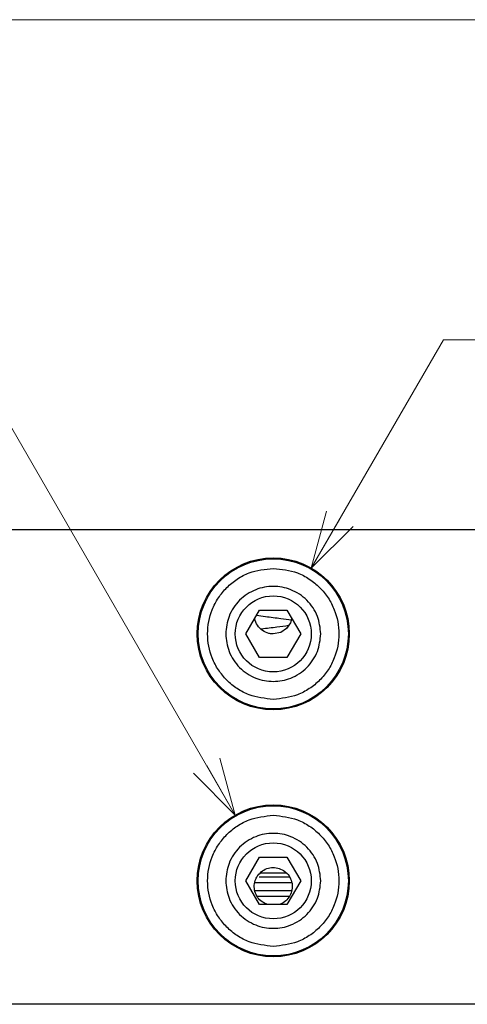
# Model space of a CAD drawing. Units: millimetres. Extents: x 20 to 214, y 10 to 285.
# Drawn here: x 95 to 118, y 233 to 285 of the extents above; entities that cross this region are included whole.
import ezdxf

# ---------------------------------------------------------------- set-up
doc = ezdxf.new("R2010")
doc.units = ezdxf.units.MM
doc.styles.add('SLDTEXTSTYLE0', font='TXT', dxfattribs={"width": 0.7, "bigfont": 'bigfont'})
doc.dimstyles.new('SLDDIMSTYLE3', dxfattribs={"dimtxt": 3.5, "dimasz": 3, "dimexe": 0, "dimexo": 0.0625, "dimgap": 0.875, "dimtad": 0, "dimtih": 1, "dimtoh": 1, "dimdec": 1, "dimrnd": 1e-09, "dimzin": 12, "dimdsep": 46, "dimtxsty": 'SLDTEXTSTYLE0', "dimblk1": 'OPEN30', "dimblk2": 'OPEN30', "dimsah": 1, "dimcen": 0, "dimadec": 0, "dimazin": 0, "dimtfac": 1, "dimtdec": 3, "dimtofl": 0, "dimtmove": 0, "dimatfit": 3, "dimldrblk": 'OPEN30', "dimfxl": 1, "dimfrac": 2, "dimtolj": 1, "dimtzin": 12, "dimarcsym": 0})

# ---------------------------------------------------------------- blocks, each defined once
blk = doc.blocks.new('_OPEN30')
at = {"color": 0, "linetype": 'ByBlock', "lineweight": -2}
for p, q in [((-1, 0.267949), (0, 0)), ((0, 0), (-1, -0.267949)), ((0, 0), (-1, 0))]:
    blk.add_line(p, q, dxfattribs=at)
blk = doc.blocks.new('*D27')
at = {"color": 7, "linetype": 'Continuous', "lineweight": 0}
for p, q in [((110.097, 256.132), (117.04, 268.15)), ((117.04, 268.15), (143.999, 268.15))]:
    blk.add_line(p, q, dxfattribs=at)
at = {"color": 7, "linetype": 'Continuous', "lineweight": 0, "xscale": 3, "yscale": 3, "rotation": 239.9833364281}
blk.add_blockref('_OPEN30', (110.097, 256.132, -13.766), dxfattribs=at)
at = {"color": 7, "linetype": 'Continuous', "lineweight": 0, "char_height": 3.5, "attachment_point": 1, "style": 'SLDTEXTSTYLE0'}
for s, insert in [('クランプ', (120.215, 272.661)), ('%%c', (136.509, 272.661)), ('4', (140.379, 272.661))]:
    blk.add_mtext(s, dxfattribs=dict(at, insert=insert))
blk = doc.blocks.new('*D28')
at = {"color": 7, "linetype": 'Continuous', "lineweight": 0}
for p, q in [((91.362, 268.653), (56.252, 268.653)), ((106.096, 243.133), (91.362, 268.653))]:
    blk.add_line(p, q, dxfattribs=at)
at = {"color": 7, "linetype": 'Continuous', "lineweight": 0, "xscale": 3, "yscale": 3, "rotation": 299.9996795627}
blk.add_blockref('_OPEN30', (106.096, 243.133, -13.766), dxfattribs=at)
at = {"color": 7, "linetype": 'Continuous', "lineweight": 0, "char_height": 3.5, "attachment_point": 1, "style": 'SLDTEXTSTYLE0'}
for s, insert in [('アンクランプ', (57.839, 273.165)), ('%%c', (82.281, 273.165)), ('4', (86.151, 273.165))]:
    blk.add_mtext(s, dxfattribs=dict(at, insert=insert))

msp = doc.modelspace()

# ---------------------------------------------------------------- linework, layer by layer
at = {"color": 7, "linetype": 'Continuous', "lineweight": 0}
msp.add_line((20.26, 285), (196.76, 285), dxfattribs=at)
at = {"color": 7, "linetype": 'Continuous', "lineweight": 30}
for p, q in [((88.596, 258.168), (127.596, 258.168)), ((106.653, 252.668), (107.374, 253.918)), ((107.374, 253.918), (108.818, 253.918)), ((108.818, 253.918), (109.539, 252.668)), ((107.374, 251.418), (106.653, 252.668)), ((109.539, 252.668), (108.818, 251.418)), ((108.818, 251.418), (107.374, 251.418)), ((106.653, 239.668), (107.374, 240.918)), ((107.374, 240.918), (108.818, 240.918)), ((108.818, 240.918), (109.539, 239.668)), ((108.801, 240.068), (107.402, 240.068)), ((107.374, 238.418), (106.653, 239.668)), ((108.959, 239.868), (107.352, 239.868)), ((109.539, 239.668), (108.818, 238.418)), ((107.122, 239.168), (109.075, 239.168)), ((107.237, 238.868), (108.965, 238.868)), ((108.818, 238.418), (107.374, 238.418)), ((122.096, 233.168), (94.096, 233.168))]:
    msp.add_line(p, q, dxfattribs=at)
at = {"color": 18, "linetype": 'Continuous', "lineweight": 30}
msp.add_line((109.072, 239.568), (107.13, 239.568), dxfattribs=at)
at = {"color": 7, "linetype": 'Continuous', "lineweight": 30, "flags": 128}
msp.add_lwpolyline([(109.067, 253.487), (109.003, 253.248), (108.798, 252.956), (108.49, 252.749), (108.096, 252.668), (108.096, 252.668), (108.096, 252.668)], dxfattribs=at)
at = {"color": 7, "linetype": 'Continuous', "lineweight": 30}
for centre, radius in [((108.096, 252.668), 4), ((108.096, 252.668), 3.95), ((108.096, 252.668), 2), ((108.096, 239.668), 4), ((108.096, 239.668), 3.95), ((108.096, 239.668), 2)]:
    msp.add_circle(centre, radius, dxfattribs=at)
for points, knots in [([(108.096, 249.218), (107.662, 249.265), (106.992, 249.336), (106.188, 249.766), (105.64, 250.212), (105.191, 250.761), (104.775, 251.565), (104.562, 252.668), (104.775, 253.772), (105.191, 254.576), (105.64, 255.125), (106.188, 255.571), (106.992, 256.001), (107.662, 256.072), (108.096, 256.118)], [0, 0, 0, 0, 0.119722, 0.184836, 0.25, 0.315114, 0.380279, 0.5, 0.619721, 0.684836, 0.75, 0.815114, 0.880278, 1, 1, 1, 1]), ([(108.096, 256.118), (108.53, 256.072), (109.199, 256.001), (110.004, 255.571), (110.552, 255.125), (111.001, 254.576), (111.417, 253.772), (111.63, 252.668), (111.417, 251.565), (111.001, 250.761), (110.552, 250.212), (110.004, 249.766), (109.2, 249.336), (108.53, 249.265), (108.096, 249.218)], [0, 0, 0, 0, 0.1197215, 0.1848359, 0.2499999, 0.3151144, 0.3802785, 0.5, 0.6197215, 0.6848359, 0.75, 0.8151145, 0.8802785, 1, 1, 1, 1]), ([(110.596, 252.668), (110.562, 252.983), (110.511, 253.468), (110.199, 254.051), (109.876, 254.448), (109.478, 254.773), (108.896, 255.075), (108.096, 255.229), (107.296, 255.075), (106.714, 254.773), (106.316, 254.448), (105.993, 254.051), (105.681, 253.468), (105.629, 252.983), (105.596, 252.668)], [0, 0, 0, 0, 0.119721, 0.184826, 0.25, 0.315105, 0.380279, 0.5, 0.619722, 0.684827, 0.75, 0.815105, 0.880279, 1, 1, 1, 1]), ([(108.096, 252.668), (108.096, 252.668), (108.096, 252.668), (108.096, 252.668), (108.094, 252.668), (108.09, 252.668), (108.07, 252.669), (107.993, 252.671), (107.803, 252.699), (107.517, 252.826), (107.236, 253.096), (107.156, 253.35), (107.117, 253.473)], [0, 0, 0, 0, 0.000014, 0.000141, 0.000653, 0.002697, 0.010876, 0.043595, 0.174824, 0.43968, 0.728166, 1, 1, 1, 1]), ([(107.219, 253.65), (107.373, 253.629), (107.79, 253.57), (108.423, 253.493), (108.866, 253.437), (109.048, 253.414)], [0, 0, 0, 0, 0.255905, 0.695326, 1, 1, 1, 1]), ([(108.901, 253.103), (108.699, 253.075), (108.238, 253.011), (107.736, 252.953), (107.469, 252.919), (107.46, 252.917)], [0, 0, 0, 0, 0.428389, 0.9803862, 1, 1, 1, 1]), ([(105.596, 252.668), (105.629, 252.354), (105.681, 251.869), (105.993, 251.286), (106.316, 250.889), (106.713, 250.564), (107.296, 250.262), (108.096, 250.108), (108.896, 250.262), (109.478, 250.563), (109.876, 250.889), (110.199, 251.286), (110.51, 251.869), (110.562, 252.354), (110.596, 252.668)], [0, 0, 0, 0, 0.119721, 0.184827, 0.25, 0.315105, 0.380279, 0.5, 0.619721, 0.684826, 0.75, 0.815105, 0.880279, 1, 1, 1, 1]), ([(108.096, 236.218), (107.662, 236.265), (106.992, 236.336), (106.188, 236.766), (105.64, 237.212), (105.191, 237.761), (104.775, 238.565), (104.562, 239.668), (104.775, 240.772), (105.191, 241.576), (105.64, 242.125), (106.188, 242.571), (106.992, 243.001), (107.662, 243.072), (108.096, 243.118)], [0, 0, 0, 0, 0.119722, 0.184836, 0.25, 0.315114, 0.380279, 0.5, 0.619721, 0.684836, 0.75, 0.815114, 0.880278, 1, 1, 1, 1]), ([(108.096, 243.118), (108.53, 243.072), (109.199, 243.001), (110.004, 242.571), (110.552, 242.125), (111.001, 241.576), (111.417, 240.772), (111.63, 239.668), (111.417, 238.565), (111.001, 237.761), (110.552, 237.212), (110.004, 236.766), (109.2, 236.336), (108.53, 236.265), (108.096, 236.218)], [0, 0, 0, 0, 0.119722, 0.184836, 0.25, 0.315114, 0.380279, 0.5, 0.619721, 0.684836, 0.75, 0.815114, 0.880278, 1, 1, 1, 1]), ([(110.596, 239.668), (110.562, 239.983), (110.511, 240.468), (110.199, 241.051), (109.876, 241.448), (109.478, 241.773), (108.896, 242.075), (108.096, 242.229), (107.296, 242.075), (106.714, 241.773), (106.316, 241.448), (105.993, 241.051), (105.681, 240.468), (105.629, 239.983), (105.596, 239.668)], [0, 0, 0, 0, 0.119721, 0.184826, 0.25, 0.315105, 0.380279, 0.5, 0.619722, 0.684827, 0.75, 0.815105, 0.880279, 1, 1, 1, 1]), ([(107.286, 239.955), (107.362, 240.04), (107.513, 240.211), (107.83, 240.351), (108.168, 240.385), (108.493, 240.306), (108.775, 240.127), (108.986, 239.864), (109.101, 239.541), (109.101, 239.195), (108.984, 238.865), (108.763, 238.604), (108.543, 238.449), (108.401, 238.424), (108.369, 238.418)], [0, 0, 0, 0, 0.0897748, 0.1793046, 0.2665564, 0.3519347, 0.4377984, 0.5258715, 0.6158726, 0.7066142, 0.7970651, 0.8866541, 0.9752294, 1, 1, 1, 1]), ([(105.596, 239.668), (105.629, 239.354), (105.681, 238.869), (105.993, 238.286), (106.316, 237.889), (106.713, 237.564), (107.296, 237.262), (108.096, 237.108), (108.896, 237.262), (109.478, 237.563), (109.876, 237.889), (110.199, 238.286), (110.51, 238.869), (110.562, 239.354), (110.596, 239.668)], [0, 0, 0, 0, 0.119721, 0.184827, 0.25, 0.315105, 0.380279, 0.5, 0.619721, 0.684826, 0.75, 0.815105, 0.880279, 1, 1, 1, 1]), ([(107.791, 238.418), (107.692, 238.46), (107.49, 238.544), (107.259, 238.79), (107.113, 239.096), (107.08, 239.436), (107.147, 239.734), (107.247, 239.893), (107.286, 239.955)], [0, 0, 0, 0, 0.167695, 0.343783, 0.521391, 0.700954, 0.882406, 1, 1, 1, 1])]:
    msp.add_open_spline(points, degree=3, knots=knots, dxfattribs=at)

# ---------------------------------------------------------------- dimensions: what is measured, and where the dimension line sits
at = {"color": 7, "linetype": 'Continuous', "lineweight": 0}
for p1, p2, text, picture, middle in [((110.096, 236.204), (106.096, 243.133), 'アンクランプ%%c4', '*D28', (73.013, 270.901)), ((106.095, 249.205), (110.097, 256.132), 'クランプ%%c4', '*D27', (131.313, 270.398))]:
    dim = msp.add_diameter_dim_2p(p1=p1, p2=p2, text=text, dimstyle='SLDDIMSTYLE3', dxfattribs=at)
    dim.commit()
    dim.dimension.update_dxf_attribs({"geometry": picture, "text_midpoint": middle, "dimtype": 163})

doc.saveas('drawing.dxf')
